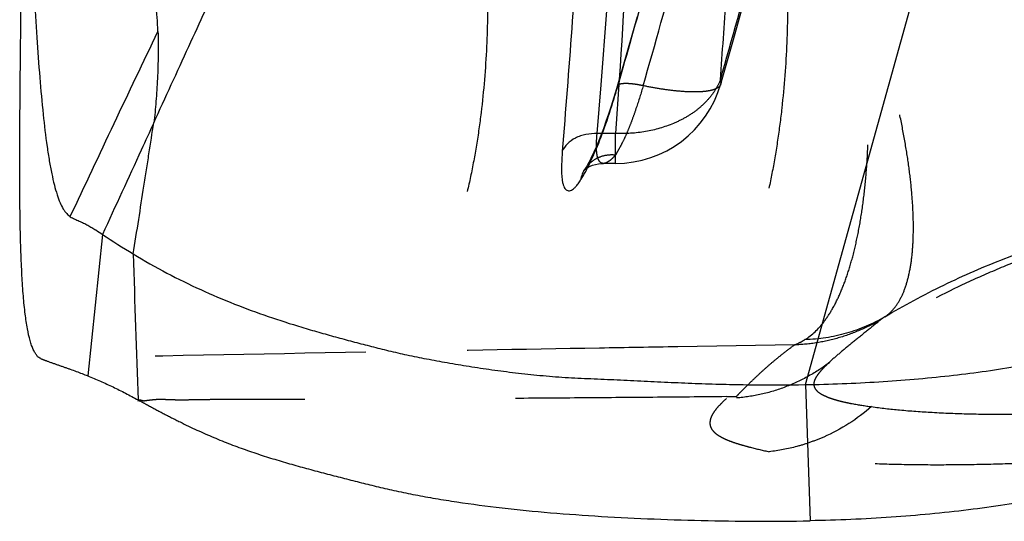
# Model space of a CAD drawing. Units: millimetres. Extents: x 0 to 420, y 0 to 297.
# Drawn here: x 77 to 88, y 94 to 99 of the extents above; entities that cross this region are included whole.
import ezdxf

# ---------------------------------------------------------------- set-up
doc = ezdxf.new("R2010")
doc.units = ezdxf.units.MM
doc.header["$LTSCALE"] = 23.1
doc.linetypes.add('DOT', pattern=[0.2, 0.1, -0.1])
doc.linetypes.add('HIDDEN', pattern=[0.2, 0.1, -0.1])
doc.layers.get('0').update_dxf_attribs({"linetype": 'CONTINUOUS'})
for name, color, linetype in [('607082203-000_CL', 7, 'CONTINUOUS'), ('607082203-000_HL', 7, 'CONTINUOUS'), ('DEFAULT_2', 6, 'HIDDEN')]:
    doc.layers.add(name, color=color, linetype=linetype)

msp = doc.modelspace()

# ---------------------------------------------------------------- linework, layer by layer
at = {"color": 9, "linetype": 'DOT'}
msp.add_line((85.4876, 95.9042), (84.2109, 95.8835), dxfattribs=at)
msp.add_arc((-24.4903, 129.8694), 112.7039, 343.967434, 344.693778, dxfattribs=at)
for points, knots in [([(85.4119, 99.9171), (85.4161, 99.683), (85.4103, 99.2088), (85.3666, 98.6174), (85.306, 98.1472), (85.2484, 97.8069), (85.1788, 97.4829), (85.0982, 97.1802), (85.0074, 96.9033), (84.9081, 96.6559), (84.8014, 96.4407), (84.6894, 96.2596), (84.5732, 96.1136), (84.4545, 96.0022), (84.3349, 95.9244), (84.2514, 95.8928), (84.2109, 95.8833)], [0, 0, 0, 0, 0.1598589, 0.3235757, 0.4045399, 0.4834498, 0.5591751, 0.6307205, 0.6972066, 0.7580027, 0.8126456, 0.8609753, 0.903105, 0.9396872, 0.9716223, 1, 1, 1, 1]), ([(85.6031, 95.9624), (85.6831, 96.0112), (85.7914, 96.1203), (85.9066, 96.2976), (85.9901, 96.4652), (86.0647, 96.6583), (86.1299, 96.8756), (86.1852, 97.1154), (86.2299, 97.376), (86.2639, 97.6553), (86.2876, 97.9512), (86.2985, 98.2074), (86.3026, 98.4189), (86.3035, 98.5818), (86.3019, 98.7473), (86.2971, 98.9148), (86.2897, 99.0841), (86.2815, 99.2262), (86.2733, 99.3405), (86.2661, 99.4266), (86.258, 99.5129), (86.2517, 99.585), (86.2459, 99.6427), (86.2411, 99.686), (86.236, 99.7293), (86.2321, 99.7655), (86.2286, 99.7944), (86.2258, 99.816), (86.2231, 99.8377), (86.2205, 99.8594), (86.2178, 99.8811), (86.2148, 99.9028), (86.2138, 99.9247), (86.2144, 99.9393), (86.2149, 99.9466)], [0, 0, 0, 0, 0.0675432, 0.1076409, 0.1524647, 0.2021507, 0.2566639, 0.3158391, 0.3794238, 0.4471168, 0.5185633, 0.5933456, 0.6318517, 0.6710237, 0.7107874, 0.7510664, 0.7918046, 0.832936, 0.8536246, 0.8743821, 0.8952038, 0.9160885, 0.9265475, 0.937015, 0.9474921, 0.9579794, 0.9632253, 0.9684724, 0.9737222, 0.9789729, 0.9842262, 0.9894832, 0.9947379, 1, 1, 1, 1]), ([(86.4765, 96.211), (86.5089, 96.2322), (86.5705, 96.2864), (86.6446, 96.3929), (86.7035, 96.5254), (86.7474, 96.6827), (86.7766, 96.8638), (86.7913, 97.0672), (86.7919, 97.2915), (86.7785, 97.5349), (86.7512, 97.7956), (86.7103, 98.0718), (86.6562, 98.3617), (86.6016, 98.6105), (86.5524, 98.815), (86.5121, 98.972), (86.4685, 99.1308), (86.4221, 99.2911), (86.3811, 99.4254), (86.3468, 99.5333), (86.325, 99.601), (86.307, 99.6553), (86.2933, 99.696), (86.2795, 99.7368), (86.2664, 99.778), (86.2535, 99.8192), (86.239, 99.8601), (86.2219, 99.8998), (86.2123, 99.9272), (86.2089, 99.9413)], [0, 0, 0, 0, 0.0297932, 0.0624874, 0.0993439, 0.1411147, 0.1881586, 0.240575, 0.2982751, 0.3610258, 0.4285207, 0.5004175, 0.5763423, 0.6558933, 0.6968849, 0.7385907, 0.7809398, 0.8238731, 0.8673151, 0.8892051, 0.9111977, 0.9222284, 0.9332806, 0.944355, 0.9554538, 0.9665719, 0.9777015, 0.9888536, 1, 1, 1, 1]), ([(82.123, 99.8784), (82.1279, 99.6427), (82.1217, 99.1646), (82.0736, 98.5684), (82.0064, 98.0943), (81.9425, 97.7508), (81.8652, 97.4239), (81.7757, 97.1186), (81.6747, 96.8397), (81.5642, 96.5907), (81.4456, 96.3747), (81.321, 96.1935), (81.1918, 96.0481), (81.06, 95.9382), (80.9274, 95.8625), (80.8358, 95.8331), (80.7914, 95.8245)], [0, 0, 0, 0, 0.1577467, 0.3196085, 0.3997952, 0.4780497, 0.5532593, 0.6244485, 0.6907617, 0.7515952, 0.8065185, 0.8554077, 0.8984151, 0.9362239, 0.9697376, 1, 1, 1, 1]), ([(83.8296, 98.7425), (83.8067, 98.6606), (83.7691, 98.5418), (83.7162, 98.3894), (83.6774, 98.2864), (83.6379, 98.1936), (83.5987, 98.112), (83.5612, 98.0429), (83.5373, 98.0011), (83.5269, 97.982)], [0, 0, 0, 0, 0.3107054, 0.4550427, 0.5895569, 0.712921, 0.8237537, 0.9204044, 1, 1, 1, 1]), ([(83.8296, 98.7425), (83.8109, 98.7464), (83.7749, 98.7532), (83.7228, 98.7609), (83.6757, 98.7653), (83.6347, 98.7666), (83.6007, 98.7646), (83.5772, 98.7601), (83.5628, 98.7544), (83.5549, 98.7497), (83.5492, 98.744), (83.547, 98.7395), (83.5464, 98.7373)], [0, 0, 0, 0, 0.1940371, 0.3744512, 0.5364087, 0.6765477, 0.7925425, 0.8832481, 0.9194364, 0.9500858, 0.9763111, 1, 1, 1, 1]), ([(84.6808, 98.7617), (84.6789, 98.755), (84.6722, 98.7416), (84.6552, 98.7247), (84.6317, 98.7103), (84.6017, 98.6982), (84.5655, 98.6885), (84.5231, 98.6812), (84.4747, 98.6763), (84.3993, 98.6729), (84.2922, 98.6758), (84.1506, 98.6886), (83.9941, 98.7106), (83.8856, 98.7308), (83.8296, 98.7425)], [0, 0, 0, 0, 0.0235469, 0.0496932, 0.0803608, 0.116578, 0.1588783, 0.2075088, 0.2624767, 0.3236535, 0.4637742, 0.625556, 0.8058322, 1, 1, 1, 1]), ([(98.3371, 98.6017), (98.0734, 98.5636), (97.5461, 98.4876), (96.7551, 98.3742), (95.9641, 98.2604), (95.3046, 98.1662), (94.7765, 98.092), (94.2479, 98.0188), (93.7193, 97.9456), (93.1914, 97.8692), (92.6648, 97.7894), (92.1389, 97.7064), (91.6126, 97.6255), (91.2168, 97.5672), (90.8197, 97.5121), (90.4216, 97.4554), (90.0228, 97.3928), (89.6906, 97.3321), (89.4251, 97.2764), (89.1589, 97.2149), (88.8271, 97.1273), (88.4322, 97.0057), (88.0415, 96.8675), (87.6568, 96.7127), (87.1545, 96.4853), (86.6689, 96.2275), (86.2048, 95.9428), (85.9809, 95.7927), (85.8716, 95.7161)], [0, 0, 0, 0, 0.0618828, 0.123737, 0.1855948, 0.2474901, 0.2784627, 0.3094552, 0.3714458, 0.4024113, 0.4333394, 0.495143, 0.5260637, 0.5570281, 0.5880605, 0.619183, 0.6504211, 0.6818145, 0.6975891, 0.7134271, 0.7452709, 0.7772774, 0.8093727, 0.8414861, 0.8735619, 0.9374119, 0.9689944, 1, 1, 1, 1]), ([(83.5269, 97.9825), (83.4941, 97.9857), (83.4282, 97.9842), (83.3345, 97.9573), (83.2533, 97.9073), (83.2111, 97.8604), (83.1939, 97.8348)], [0, 0, 0, 0, 0.2593263, 0.5118559, 0.7576977, 1, 1, 1, 1]), ([(83.5269, 97.9826), (83.5148, 97.9689), (83.4919, 97.9448), (83.457, 97.9156), (83.4252, 97.897), (83.4036, 97.8916), (83.394, 97.8916)], [0, 0, 0, 0, 0.3313624, 0.6056716, 0.8255995, 1, 1, 1, 1]), ([(86.4765, 96.211), (86.6876, 96.3359), (87.1175, 96.5682), (87.7872, 96.8587), (88.4751, 97.0912), (89.1783, 97.2747), (89.8958, 97.4219), (90.6278, 97.5444), (91.3746, 97.6518), (91.8778, 97.7175), (92.1318, 97.7501)], [0, 0, 0, 0, 0.1245492, 0.2478766, 0.3703424, 0.493014, 0.6167752, 0.7422428, 0.8699515, 1, 1, 1, 1]), ([(86.4409, 96.1863), (86.3696, 96.1433), (86.2205, 96.0664), (85.9839, 95.98), (85.7382, 95.9233), (85.571, 95.9067), (85.4876, 95.9039)], [0, 0, 0, 0, 0.2487842, 0.4996809, 0.750724, 1, 1, 1, 1]), ([(86.4765, 96.211), (86.3459, 96.1335), (86.0614, 96.0131), (85.7562, 95.966), (85.6031, 95.9624)], [0, 0, 0, 0, 0.4978566, 1, 1, 1, 1]), ([(86.4409, 96.1863), (86.3897, 96.1448), (86.2884, 96.0628), (86.1396, 95.9428), (86.0001, 95.8287), (85.9122, 95.7532), (85.8716, 95.7161)], [0, 0, 0, 0, 0.2679945, 0.5292435, 0.7765528, 1, 1, 1, 1]), ([(86.4766, 96.211), (86.4691, 96.2061), (86.4571, 96.1981), (86.4453, 96.1898), (86.4409, 96.1863)], [0, 0, 0, 0, 0.6147983, 1, 1, 1, 1]), ([(85.4876, 95.9039), (85.5056, 95.9105), (85.5449, 95.9285), (85.5825, 95.9499), (85.6031, 95.9624)], [0, 0, 0, 0, 0.442899, 1, 1, 1, 1]), ([(84.2109, 95.8833), (83.9244, 95.8785), (82.7846, 95.8593), (81.6447, 95.8397), (80.7914, 95.8245)], [0, 0, 0, 0, 0.2513087, 1, 1, 1, 1]), ([(84.8528, 95.3396), (84.868, 95.3573), (84.9022, 95.394), (84.9598, 95.4509), (85.0262, 95.5149), (85.1011, 95.5861), (85.1851, 95.6625), (85.2782, 95.7421), (85.3796, 95.8235), (85.4508, 95.8772), (85.4876, 95.9042)], [0, 0, 0, 0, 0.0822916, 0.1769111, 0.2852901, 0.4073672, 0.5414195, 0.6857523, 0.8390174, 1, 1, 1, 1]), ([(84.7434, 95.318), (84.7213, 95.2981), (84.6813, 95.2603), (84.6303, 95.2038), (84.5931, 95.1517), (84.5695, 95.1035), (84.5595, 95.0584), (84.5636, 95.0162), (84.5816, 94.978), (84.6117, 94.9438), (84.6527, 94.9128), (84.7042, 94.884), (84.7658, 94.8571), (84.837, 94.8313), (84.9176, 94.8065), (85.043, 94.7726), (85.1422, 94.7497), (85.2113, 94.7344)], [0, 0, 0, 0, 0.0817609, 0.1510628, 0.2089726, 0.2570573, 0.2977491, 0.3345156, 0.3713982, 0.4119377, 0.4584624, 0.5121973, 0.5736617, 0.6429798, 0.7202122, 0.8054512, 1, 1, 1, 1]), ([(86.3319, 95.229), (86.1768, 95.0919), (85.9529, 94.9511), (85.6642, 94.8367), (85.4668, 94.7749), (85.3138, 94.7454), (85.2113, 94.7344)], [0, 0, 0, 0, 0.5002939, 0.6255269, 0.7506774, 1, 1, 1, 1]), ([(88.6824, 94.6415), (88.5043, 94.6302), (88.1565, 94.6117), (87.6462, 94.5949), (87.1597, 94.5878), (86.6993, 94.5901), (86.2712, 94.604), (85.8816, 94.6322), (85.5323, 94.6746), (85.314, 94.7127), (85.2113, 94.7338)], [0, 0, 0, 0, 0.1537945, 0.3001214, 0.440036, 0.5731133, 0.6968969, 0.8090826, 0.9096837, 1, 1, 1, 1])]:
    msp.add_open_spline(points, degree=3, knots=knots, dxfattribs=at)
at = {"layer": '607082203-000_CL', "color": 7, "linetype": 'CONTINUOUS'}
for p, q in [((85.6071, 95.469), (87.3329, 101.6632)), ((83.7627, 99.4967), (83.6074, 98.9505)), ((83.1939, 97.8348), (83.1933, 97.8337))]:
    msp.add_line(p, q, dxfattribs=at)
at = {"layer": '607082203-000_CL', "color": 9, "linetype": 'CONTINUOUS'}
for p, q in [((83.5474, 98.7215), (83.5921, 98.8765)), ((83.3265, 98.2184), (83.3687, 98.7512)), ((83.3738, 98.2184), (83.3265, 98.2184)), ((77.906, 97.1147), (77.7432, 95.5658)), ((85.6073, 95.4695), (85.6593, 93.9785))]:
    msp.add_line(p, q, dxfattribs=at)
at = {"layer": '607082203-000_CL', "color": 7, "linetype": 'CONTINUOUS'}
for points in [[(83.6074, 98.9505), (83.5381, 98.7091), (83.5091, 98.6127), (83.4799, 98.5205), (83.4509, 98.4327), (83.4222, 98.3496), (83.3939, 98.2715), (83.3663, 98.1987), (83.3394, 98.1315), (83.3135, 98.0698), (83.2888, 98.0141), (83.2656, 97.9647), (83.244, 97.9215), (83.2243, 97.8847), (83.2076, 97.8556), (83.1944, 97.8345)], [(83.1933, 97.8337), (83.1863, 97.8235), (83.1809, 97.8159), (83.1798, 97.8145)]]:
    msp.add_lwpolyline(points, dxfattribs=at)
at = {"layer": '607082203-000_CL', "color": 9, "linetype": 'CONTINUOUS'}
for centre, radius, start, end in [((-25.3241, 130.2304), 113.3393, 343.940393, 344.500659), ((68.9621, 103.0893), 15.2252, 342.85635, 343.32895), ((80.0288, 99.4283), 3.5641, 334.56037, 336.63747), ((279.5606, 102.7124), 201.4017, 181.653753, 182.108555)]:
    msp.add_arc(centre, radius, start, end, dxfattribs=at)
at = {"layer": '607082203-000_CL', "color": 7, "linetype": 'CONTINUOUS'}
msp.add_arc((82.3244, 103.6788), 7.9127, 236.05478, 238.94668, dxfattribs=at)
for points, knots in [([(78.4673, 98.3353), (78.5955, 98.6147), (78.8438, 99.1565), (79.2055, 99.9425), (79.5455, 100.6738), (79.8643, 101.347), (80.1622, 101.9586), (80.4397, 102.5053), (80.6972, 102.9839), (80.8681, 103.2766), (80.9513, 103.4102)], [0, 0, 0, 0, 0.1631189, 0.316345, 0.4591737, 0.5910956, 0.7116034, 0.8202078, 0.9164634, 1, 1, 1, 1]), ([(77.2304, 95.7537), (77.2223, 95.7569), (77.206, 95.7667), (77.1845, 95.7885), (77.1644, 95.818), (77.1456, 95.8552), (77.128, 95.9002), (77.1046, 95.9754), (77.0797, 96.0903), (77.0559, 96.2531), (77.0367, 96.4482), (77.0219, 96.6751), (77.0111, 96.9322), (77.0038, 97.2175), (76.9982, 97.6488), (76.9991, 98.239), (77.0058, 98.9904), (77.0117, 99.5099), (77.0145, 99.7751)], [0, 0, 0, 0, 0.0064097, 0.0137776, 0.022448, 0.0326336, 0.0444659, 0.0580369, 0.090688, 0.1310608, 0.179297, 0.2352998, 0.2987259, 0.3690446, 0.4458135, 0.6168272, 0.804351, 1, 1, 1, 1]), ([(77.1581, 99.7394), (77.1669, 99.5833), (77.185, 99.2803), (77.2161, 98.8432), (77.2519, 98.4442), (77.2879, 98.1403), (77.3215, 97.924), (77.3476, 97.7839), (77.3756, 97.6602), (77.4057, 97.5538), (77.4377, 97.4655), (77.4723, 97.3955), (77.5091, 97.3434), (77.5377, 97.3179), (77.552, 97.3089)], [0, 0, 0, 0, 0.1881273, 0.365246, 0.5272694, 0.6702056, 0.7334043, 0.7906281, 0.8415737, 0.885967, 0.9236079, 0.9545497, 0.9795896, 1, 1, 1, 1]), ([(77.5519, 97.3084), (77.5677, 97.2985), (77.5922, 97.2855), (77.6257, 97.2707), (77.6504, 97.2605), (77.6749, 97.25), (77.7069, 97.2351), (77.7456, 97.2151), (77.7896, 97.1893), (77.843, 97.1559), (77.8815, 97.131), (77.9059, 97.1145)], [0, 0, 0, 0, 0.1381838, 0.2051368, 0.2712645, 0.3370284, 0.4026857, 0.5328895, 0.6599292, 0.7812491, 1, 1, 1, 1]), ([(78.2428, 96.9001), (78.3639, 96.8271), (78.6066, 96.6897), (78.9769, 96.5074), (79.3474, 96.3499), (79.718, 96.2141), (80.0277, 96.1155), (80.2749, 96.0431), (80.4599, 95.9915), (80.6449, 95.9419), (80.8303, 95.8937), (81.02, 95.8448), (81.2196, 95.7994), (81.4321, 95.7558), (81.6576, 95.7139), (81.8948, 95.674), (82.1429, 95.6365), (82.4008, 95.6023), (82.6216, 95.5778), (82.8024, 95.5613), (82.9408, 95.5507), (83.0809, 95.5423), (83.2227, 95.5367), (83.3659, 95.5305), (83.5105, 95.5237), (83.6563, 95.5166), (83.8527, 95.507), (84.1003, 95.4953), (84.3996, 95.483), (84.7008, 95.4735), (85.1035, 95.4657), (85.4059, 95.4661), (85.6073, 95.4695)], [0, 0, 0, 0, 0.055849, 0.110059, 0.1629322, 0.2147733, 0.2658806, 0.2912414, 0.3165096, 0.3417128, 0.3668728, 0.3921955, 0.4190798, 0.4476692, 0.4778968, 0.5096206, 0.542682, 0.5769745, 0.6123587, 0.630412, 0.6486828, 0.6671606, 0.6858399, 0.70472, 0.723781, 0.7430006, 0.7623596, 0.8014396, 0.8409114, 0.8806243, 0.9204474, 1, 1, 1, 1]), ([(85.6071, 95.469), (85.8758, 95.4736), (86.4027, 95.4941), (87.1691, 95.559), (87.7769, 95.6417), (88.2309, 95.7255), (88.5429, 95.7946), (88.8319, 95.8713), (89.0954, 95.9553), (89.3308, 96.0462), (89.5358, 96.1428), (89.6844, 96.2301), (89.7847, 96.3029), (89.8478, 96.3562), (89.9014, 96.4104), (89.9572, 96.4805), (89.9877, 96.5386), (89.9994, 96.578)], [0, 0, 0, 0, 0.1729504, 0.3391498, 0.4947725, 0.567462, 0.6361366, 0.7003774, 0.7597998, 0.814027, 0.8626833, 0.9054869, 0.9246632, 0.9423646, 0.9586373, 0.9735696, 1, 1, 1, 1]), ([(77.2304, 95.7536), (77.2307, 95.7527), (77.2316, 95.7503), (77.2342, 95.7519), (77.236, 95.7532), (77.2382, 95.752), (77.2396, 95.7503), (77.2412, 95.7486), (77.2431, 95.7475), (77.2457, 95.747), (77.249, 95.7467), (77.2529, 95.7457), (77.2566, 95.7443), (77.2616, 95.7421), (77.2677, 95.7392), (77.2754, 95.7362), (77.2831, 95.7335), (77.2934, 95.7298), (77.3063, 95.7248), (77.3221, 95.7191), (77.338, 95.7134), (77.3595, 95.7057), (77.3866, 95.696), (77.4195, 95.6844), (77.4527, 95.6728), (77.486, 95.6612), (77.5194, 95.6495), (77.5635, 95.6339), (77.6177, 95.6144), (77.6813, 95.5905), (77.7229, 95.5741), (77.7432, 95.5659)], [0, 0, 0, 0, 0.0055818, 0.0095474, 0.0136293, 0.0171918, 0.0216242, 0.0260238, 0.0297868, 0.0333584, 0.0405264, 0.0477451, 0.0550579, 0.0624705, 0.0774058, 0.0922772, 0.107146, 0.1220994, 0.1523027, 0.1828623, 0.2137471, 0.2448969, 0.3077195, 0.3713799, 0.4355128, 0.4999034, 0.5644423, 0.628641, 0.7557142, 0.8796953, 1, 1, 1, 1]), ([(77.7432, 95.5659), (77.7898, 95.5463), (77.8597, 95.5172), (77.9523, 95.4763), (78.0446, 95.433), (78.1592, 95.3753), (78.2498, 95.3267), (78.2952, 95.3022)], [0, 0, 0, 0, 0.2473063, 0.3713254, 0.4959729, 0.7471372, 1, 1, 1, 1]), ([(78.2954, 95.3016), (78.2954, 95.2998), (78.2952, 95.2973), (78.2951, 95.2941), (78.2951, 95.292), (78.2952, 95.2902), (78.2955, 95.2891), (78.2957, 95.2881), (78.2965, 95.2883), (78.2968, 95.289), (78.2972, 95.29), (78.2977, 95.2913), (78.2983, 95.2933), (78.299, 95.2959), (78.2999, 95.2988), (78.3007, 95.3008), (78.3015, 95.3022), (78.3027, 95.3024), (78.3033, 95.3015), (78.3039, 95.3004), (78.3047, 95.2985), (78.3056, 95.2962), (78.3068, 95.294), (78.3082, 95.2925), (78.3097, 95.2916), (78.3118, 95.2911), (78.3143, 95.2912), (78.3174, 95.2912), (78.3204, 95.2903), (78.3243, 95.2886), (78.3291, 95.2854), (78.3345, 95.2813), (78.3402, 95.2775), (78.346, 95.2743), (78.3538, 95.2705), (78.3635, 95.2657), (78.375, 95.2593), (78.3865, 95.253), (78.398, 95.2467), (78.4134, 95.2385), (78.4326, 95.2283), (78.4557, 95.2158), (78.4864, 95.1994), (78.5247, 95.1789), (78.5708, 95.1546), (78.6169, 95.1306), (78.6629, 95.1069), (78.709, 95.0835), (78.7703, 95.0529), (78.847, 95.0156), (78.9392, 94.9723), (79.0314, 94.9306), (79.1237, 94.8908), (79.216, 94.8526), (79.3084, 94.8163), (79.4313, 94.7704), (79.5852, 94.7169), (79.7705, 94.6579), (79.9557, 94.603), (80.1409, 94.5514), (80.326, 94.5021), (80.5111, 94.4542), (80.6654, 94.4151), (80.7888, 94.384), (80.8819, 94.3607), (80.9768, 94.3377), (81.1094, 94.3076), (81.2833, 94.2715), (81.5015, 94.2309), (81.8143, 94.1793), (82.23, 94.123), (82.7545, 94.0697), (83.3072, 94.0289), (83.8808, 93.9995), (84.4684, 93.98), (85.0628, 93.9713), (85.4606, 93.9742), (85.6594, 93.9783)], [0, 0, 0, 0, 0.0006826, 0.0009949, 0.0012776, 0.0015142, 0.0016844, 0.0017734, 0.001826, 0.0019246, 0.0020717, 0.002255, 0.0024632, 0.002908, 0.0033198, 0.0036266, 0.0038041, 0.0039062, 0.0040331, 0.004209, 0.0044146, 0.004825, 0.00516, 0.0054227, 0.0056419, 0.0058436, 0.0062426, 0.0066411, 0.007044, 0.0074628, 0.0083522, 0.009276, 0.0101759, 0.0110434, 0.0118958, 0.0136039, 0.0153347, 0.0170662, 0.0187918, 0.0205142, 0.0239584, 0.0274047, 0.0308486, 0.0377247, 0.0445838, 0.0514246, 0.058246, 0.0650473, 0.071828, 0.0853259, 0.0987374, 0.1120614, 0.1252986, 0.1384508, 0.151521, 0.1645145, 0.1903051, 0.2158861, 0.2413087, 0.2666143, 0.2918379, 0.3170056, 0.3421545, 0.3547027, 0.367272, 0.3800664, 0.3932808, 0.4209932, 0.4502387, 0.4809476, 0.5462352, 0.6159414, 0.6892026, 0.7651443, 0.8428514, 0.9214387, 1, 1, 1, 1]), ([(88.8646, 94.3735), (88.7546, 94.3437), (88.5257, 94.2877), (88.1687, 94.2149), (87.7889, 94.1507), (87.2471, 94.0759), (86.6839, 94.0228), (86.1048, 93.9908), (85.8086, 93.9816), (85.6593, 93.9785)], [0, 0, 0, 0, 0.1055775, 0.2183815, 0.3376604, 0.4624597, 0.7253143, 0.8616454, 1, 1, 1, 1])]:
    msp.add_open_spline(points, degree=3, knots=knots, dxfattribs=at)
at = {"layer": '607082203-000_CL', "color": 9, "linetype": 'CONTINUOUS'}
for points, knots in [([(78.5138, 99.3367), (78.5084, 99.4387), (78.4979, 99.5917), (78.4791, 99.7952), (78.4624, 99.9475), (78.4435, 100.1002), (78.4235, 100.2552), (78.4033, 100.414), (78.3873, 100.5484), (78.3727, 100.6556), (78.3604, 100.7326), (78.3465, 100.8054), (78.3252, 100.8937), (78.2925, 100.9976), (78.258, 101.1005), (78.2332, 101.1871), (78.2158, 101.258), (78.1994, 101.3335), (78.1782, 101.4412), (78.1539, 101.5822), (78.1358, 101.6968), (78.1265, 101.7552)], [0, 0, 0, 0, 0.1248466, 0.1874035, 0.2496684, 0.312019, 0.375361, 0.4406083, 0.5076849, 0.5407512, 0.5727135, 0.6030026, 0.6312222, 0.6836949, 0.7359567, 0.7638614, 0.7936724, 0.8252296, 0.8582783, 0.9277827, 1, 1, 1, 1]), ([(83.3691, 98.7512), (83.389, 99.006), (83.4275, 99.5158), (83.4748, 100.1531), (83.5111, 100.6631), (83.5462, 101.173), (83.572, 101.5555), (83.5895, 101.8104)], [0, 0, 0, 0, 0.2500406, 0.5000562, 0.6250509, 0.7500364, 1, 1, 1, 1]), ([(83.7445, 101.8104), (83.7307, 101.5604), (83.6756, 100.5604), (83.6174, 99.5606), (83.5676, 98.8113)], [0, 0, 0, 0, 0.2500922, 1, 1, 1, 1]), ([(83.2028, 101.6093), (83.1825, 101.3105), (83.1014, 100.1153), (83.0166, 98.9202), (82.9434, 98.0248)], [0, 0, 0, 0, 0.2500256, 1, 1, 1, 1]), ([(77.552, 97.309), (77.7132, 97.6485), (78.0309, 98.3258), (78.3514, 99.0017), (78.5138, 99.3365)], [0, 0, 0, 0, 0.5024888, 1, 1, 1, 1]), ([(78.5138, 99.3367), (78.5152, 99.2506), (78.5161, 99.1215), (78.5129, 98.9496), (78.5079, 98.8216), (78.5009, 98.6955), (78.4896, 98.5335), (78.4779, 98.4139), (78.4674, 98.3356)], [0, 0, 0, 0, 0.2575416, 0.3859101, 0.5142809, 0.6408455, 0.7636329, 1, 1, 1, 1]), ([(83.5464, 98.7373), (83.5456, 98.7349), (83.5452, 98.7294), (83.5466, 98.7241), (83.5476, 98.7215)], [0, 0, 0, 0, 0.4714167, 1, 1, 1, 1]), ([(83.3007, 98.015), (83.3391, 98.1036), (83.4142, 98.2974), (83.4781, 98.4952), (83.5109, 98.6014)], [0, 0, 0, 0, 0.4648359, 1, 1, 1, 1]), ([(78.4673, 98.3353), (78.4219, 98.2363), (78.235, 97.8295), (78.0476, 97.4228), (77.906, 97.115)], [0, 0, 0, 0, 0.2432853, 1, 1, 1, 1]), ([(78.2428, 96.9), (78.2627, 97.0254), (78.3019, 97.273), (78.3498, 97.5803), (78.3872, 97.8206), (78.4235, 98.0516), (78.4504, 98.223), (78.4676, 98.3361)], [0, 0, 0, 0, 0.2620099, 0.5172764, 0.6419064, 0.7639377, 1, 1, 1, 1]), ([(83.3265, 98.2185), (83.2852, 98.2201), (83.2225, 98.2149), (83.1427, 98.1941), (83.0704, 98.1647), (82.9967, 98.112), (82.9556, 98.0543), (82.9434, 98.0248)], [0, 0, 0, 0, 0.273496, 0.4110509, 0.544122, 0.788434, 1, 1, 1, 1]), ([(83.3182, 98.0809), (83.3182, 98.0914), (83.319, 98.1374), (83.3226, 98.1832), (83.3265, 98.2186)], [0, 0, 0, 0, 0.2274533, 1, 1, 1, 1]), ([(82.9434, 98.0248), (82.94, 97.9764), (82.9358, 97.9067), (82.9346, 97.8182), (82.9365, 97.7623), (82.9413, 97.7146), (82.9488, 97.675), (82.9586, 97.6433), (82.9709, 97.619), (82.9857, 97.6019), (83.0034, 97.5922), (83.0236, 97.5912), (83.045, 97.5986), (83.0677, 97.6139), (83.0921, 97.6372), (83.1191, 97.67), (83.1359, 97.6964), (83.1447, 97.7116)], [0, 0, 0, 0, 0.2249616, 0.3237987, 0.4104597, 0.484249, 0.5459927, 0.5967506, 0.6378667, 0.6713372, 0.7003084, 0.7291029, 0.7623475, 0.8035388, 0.8549507, 0.9186737, 1, 1, 1, 1]), ([(83.1447, 97.7116), (83.1533, 97.723), (83.1705, 97.7495), (83.1952, 97.7934), (83.2213, 97.8435), (83.2386, 97.8789), (83.2473, 97.8973)], [0, 0, 0, 0, 0.2019639, 0.444058, 0.7119517, 1, 1, 1, 1]), ([(83.1933, 97.8337), (83.1811, 97.8154), (83.1606, 97.7761), (83.1484, 97.7334), (83.1444, 97.7117)], [0, 0, 0, 0, 0.4987558, 1, 1, 1, 1])]:
    msp.add_open_spline(points, degree=3, knots=knots, dxfattribs=at)
at = {"layer": '607082203-000_HL', "color": 6, "linetype": 'HIDDEN'}
for p, q in [((84.811, 99.222), (84.9666, 99.7818)), ((84.681, 98.7622), (84.811, 99.222)), ((83.5269, 97.8916), (83.394, 97.8916)), ((84.7427, 95.3379), (84.8528, 95.3396))]:
    msp.add_line(p, q, dxfattribs=at)
msp.add_lwpolyline([(83.1798, 97.8145), (83.1775, 97.8115), (83.1762, 97.81), (83.1773, 97.8111), (83.181, 97.815), (83.1877, 97.821), (83.1974, 97.8289), (83.211, 97.8386), (83.2287, 97.8494), (83.2504, 97.8606), (83.2764, 97.8712), (83.3062, 97.8805), (83.3396, 97.8874), (83.3768, 97.8912), (83.394, 97.8916)], dxfattribs=at)
for centre, radius, start, end in [((83.527, 99.0912), 1.2, 269.99481, 344.06064), ((95.8554, -751.1795), 847.138, 91.0189024, 91.2597948)]:
    msp.add_arc(centre, radius, start, end, dxfattribs=at)
for points, knots in [([(85.8741, 95.7126), (85.8005, 95.6576), (85.6447, 95.5566), (85.3925, 95.4383), (85.1268, 95.3577), (84.9446, 95.3303), (84.854, 95.3232)], [0, 0, 0, 0, 0.2492047, 0.5020692, 0.7533663, 1, 1, 1, 1]), ([(85.8716, 95.7161), (85.8531, 95.6988), (85.8187, 95.6655), (85.7728, 95.6163), (85.7366, 95.5707), (85.7115, 95.5289), (85.6989, 95.4901), (85.6997, 95.454), (85.7143, 95.4215), (85.7407, 95.393), (85.7778, 95.3671), (85.8254, 95.3429), (85.8837, 95.3201), (85.9528, 95.2985), (86.0328, 95.2784), (86.1601, 95.2523), (86.2616, 95.2372), (86.3326, 95.2281)], [0, 0, 0, 0, 0.0746567, 0.141399, 0.1988852, 0.2462736, 0.2846809, 0.3178196, 0.3506036, 0.3874856, 0.4312828, 0.4835099, 0.5449386, 0.6160463, 0.6971752, 0.7884288, 1, 1, 1, 1]), ([(84.7427, 95.3379), (84.4737, 95.3351), (83.9357, 95.3299), (83.1287, 95.3232), (82.4563, 95.3184), (81.9185, 95.315), (81.5152, 95.3127), (81.1119, 95.3107), (80.7087, 95.3091), (80.3728, 95.3076), (80.1041, 95.3062), (79.9026, 95.3054), (79.7011, 95.3052), (79.4997, 95.3057), (79.3319, 95.306), (79.1976, 95.3056), (79.0969, 95.3049), (78.9962, 95.3036), (78.8956, 95.3016), (78.795, 95.3002), (78.7111, 95.3006), (78.6441, 95.3026), (78.5939, 95.3049), (78.552, 95.3065), (78.5186, 95.3063), (78.4935, 95.305), (78.4681, 95.3027), (78.4425, 95.3), (78.4211, 95.2975), (78.404, 95.2956), (78.3912, 95.294), (78.3789, 95.2919), (78.3674, 95.2899), (78.3564, 95.2895), (78.3454, 95.2919), (78.334, 95.2957), (78.3215, 95.2983), (78.3086, 95.3004), (78.2999, 95.3013), (78.2954, 95.3016)], [0, 0, 0, 0, 0.1251462, 0.2502672, 0.3753669, 0.4379077, 0.500442, 0.562967, 0.6254766, 0.6879736, 0.7192184, 0.7504609, 0.7817007, 0.8129348, 0.8441605, 0.85977, 0.8753794, 0.8909927, 0.9066097, 0.9222127, 0.9377969, 0.9455979, 0.9534076, 0.9611838, 0.9650558, 0.968947, 0.9728928, 0.9768971, 0.9809227, 0.9829253, 0.9849214, 0.9869049, 0.9887341, 0.9903271, 0.9920049, 0.9939193, 0.9959104, 0.9979411, 1, 1, 1, 1]), ([(86.3326, 95.2281), (86.4349, 95.2129), (86.6564, 95.1881), (87.0113, 95.1634), (87.4082, 95.1476), (87.841, 95.143), (88.3046, 95.1521), (88.9697, 95.1815), (89.479, 95.2196), (89.8243, 95.2519)], [0, 0, 0, 0, 0.0886388, 0.1910652, 0.3050442, 0.429152, 0.5621891, 0.702623, 1, 1, 1, 1])]:
    msp.add_open_spline(points, degree=3, knots=knots, dxfattribs=at)
at = {"layer": 'DEFAULT_2', "color": 6, "linetype": 'DOT'}
for p, q in [((83.5674, 98.8113), (83.5269, 98.2184)), ((84.6809, 98.7617), (84.6808, 98.7616)), ((83.5269, 98.2184), (83.3738, 98.2184)), ((83.5269, 97.8916), (83.5269, 98.2186))]:
    msp.add_line(p, q, dxfattribs=at)
msp.add_arc((-23.7924, 129.7557), 112.798, 344.076284, 344.782255, dxfattribs=at)
for points, knots in [([(84.6775, 98.808), (84.6983, 99.1096), (84.7304, 99.5632), (84.7712, 100.1682), (84.8, 100.623), (84.8275, 101.0773), (84.8637, 101.6828), (84.8904, 102.137), (84.9073, 102.4398)], [0, 0, 0, 0, 0.249281, 0.3748009, 0.4999435, 0.6249035, 0.7500473, 1, 1, 1, 1]), ([(84.6775, 98.808), (84.6727, 98.7961), (84.6517, 98.7485), (84.6254, 98.7033), (84.6032, 98.671)], [0, 0, 0, 0, 0.2460078, 1, 1, 1, 1]), ([(84.6775, 98.808), (84.6803, 98.8002), (84.6842, 98.7848), (84.6828, 98.7688), (84.6808, 98.7618)], [0, 0, 0, 0, 0.5302401, 1, 1, 1, 1]), ([(84.6032, 98.671), (84.5782, 98.6347), (84.5206, 98.5647), (84.4168, 98.4724), (84.296, 98.3923), (84.1124, 98.3021), (83.8541, 98.229), (83.6371, 98.2148), (83.5269, 98.2185)], [0, 0, 0, 0, 0.109074, 0.2230016, 0.3421456, 0.4664008, 0.7275397, 1, 1, 1, 1]), ([(83.394, 97.8916), (83.3881, 97.8916), (83.3762, 97.8935), (83.3601, 97.9032), (83.3469, 97.919), (83.3364, 97.9405), (83.3282, 97.9676), (83.3198, 98.0149), (83.3182, 98.0535), (83.3182, 98.0809)], [0, 0, 0, 0, 0.0795038, 0.1589952, 0.2480536, 0.3537924, 0.4803578, 0.629751, 1, 1, 1, 1])]:
    msp.add_open_spline(points, degree=3, knots=knots, dxfattribs=at)

doc.saveas('drawing.dxf')
